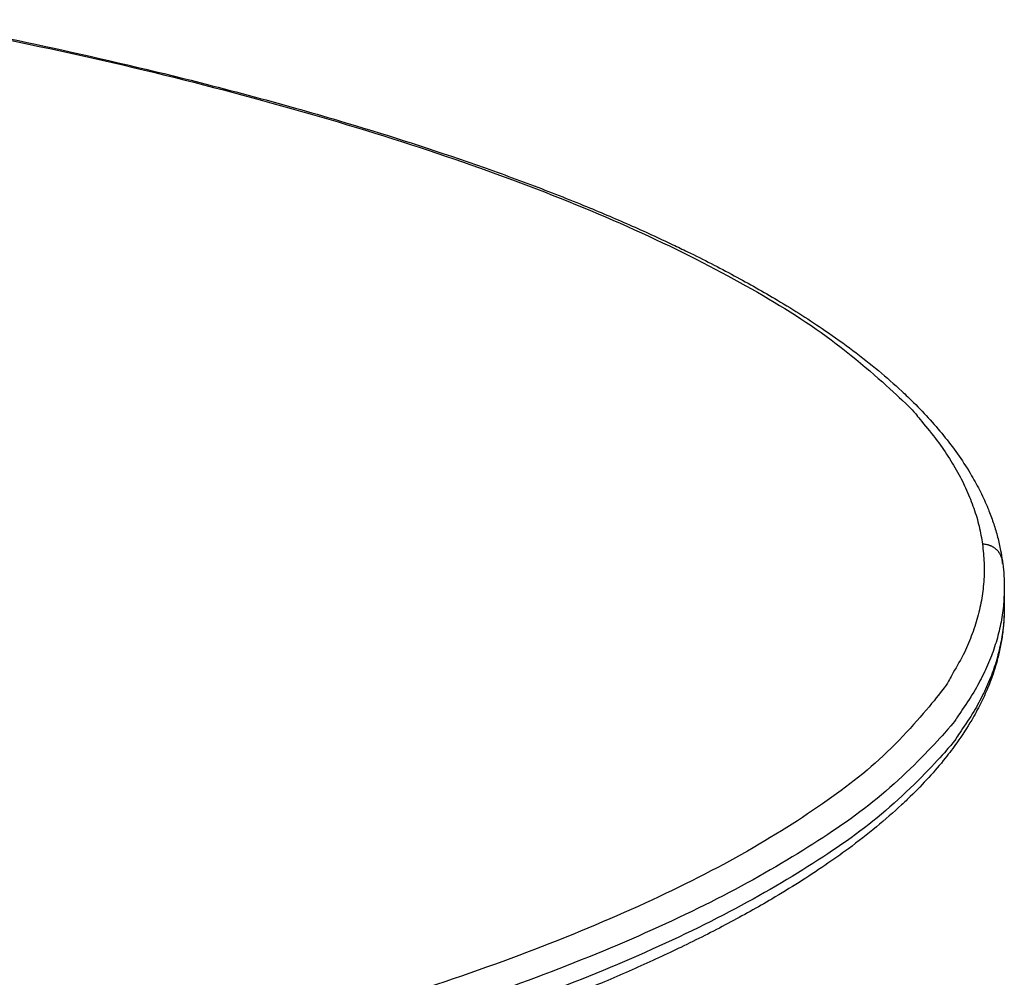
# Model space of a CAD drawing. Units: millimetres. Extents: x -4.1 to 7.2, y 3.8 to 16.6.
# Drawn here: x 4.2 to 4.5, y 14.8 to 15 of the extents above; entities that cross this region are included whole.
import ezdxf

# ---------------------------------------------------------------- set-up
doc = ezdxf.new("R2010")
doc.units = ezdxf.units.MM
doc.layers.add('Make2D$Visible$Curves', color=7, linetype='Continuous')
doc.layers.add('Make2D$Visible$Tangents', color=8, linetype='Continuous')

# ---------------------------------------------------------------- blocks, each defined once
blk = doc.blocks.new('s020_a-a')
at = {"layer": 'Make2D$Visible$Curves', "lineweight": -3}
for points, knots in [([(5234.66758, 1763.62286), (5234.67936, 1763.62062), (5234.69085, 1763.61828), (5234.71468, 1763.61308), (5234.72693, 1763.6102), (5234.74687, 1763.60514), (5234.75479, 1763.60302), (5234.76613, 1763.59983), (5234.76972, 1763.5988), (5234.7844, 1763.59445), (5234.79505, 1763.59105), (5234.8103, 1763.58577), (5234.81528, 1763.58398), (5234.82496, 1763.58034), (5234.82966, 1763.5785), (5234.83814, 1763.57503), (5234.84194, 1763.57342), (5234.84935, 1763.57016), (5234.85296, 1763.56851), (5234.85767, 1763.56626), (5234.85887, 1763.56568), (5234.86409, 1763.56313), (5234.86797, 1763.56114), (5234.87544, 1763.55712), (5234.87903, 1763.55509), (5234.88662, 1763.55055), (5234.89056, 1763.54804), (5234.8967, 1763.54384), (5234.89903, 1763.54218), (5234.90347, 1763.53884), (5234.90559, 1763.53717), (5234.90963, 1763.5338), (5234.91156, 1763.53211), (5234.91441, 1763.52945), (5234.9154, 1763.52851), (5234.91925, 1763.52467), (5234.92189, 1763.52175), (5234.92546, 1763.51728), (5234.9266, 1763.51576), (5234.9288, 1763.5126), (5234.92985, 1763.51097), (5234.9316, 1763.50798), (5234.93233, 1763.50664), (5234.93368, 1763.50393), (5234.9343, 1763.50257), (5234.93495, 1763.501), (5234.93504, 1763.50078), (5234.93555, 1763.49948), (5234.93595, 1763.4984), (5234.93667, 1763.49621), (5234.93699, 1763.49512), (5234.93757, 1763.49293), (5234.93781, 1763.49184), (5234.93819, 1763.48987), (5234.93834, 1763.489), (5234.93846, 1763.48813)], [5.012431, 5.012431, 5.012431, 5.012431, 48.813444, 48.813444, 98.349673, 98.349673, 132.415977, 132.415977, 148.478483, 148.478483, 199.072974, 199.072974, 224.526944, 224.526944, 249.98093, 249.98093, 271.73843, 271.73843, 293.495922, 293.495922, 301.059316, 301.059316, 326.610443, 326.610443, 352.161468, 352.161468, 383.033165, 383.033165, 403.136889, 403.136889, 422.991115, 422.991115, 442.845068, 442.845068, 453.840048, 453.840048, 487.102069, 487.102069, 504.130663, 504.130663, 522.220505, 522.220505, 536.903286, 536.903286, 551.586386, 551.586386, 553.880221, 553.880221, 565.53382, 565.53382, 577.187631, 577.187631, 588.736955, 588.736955, 597.906248, 597.906248, 597.906248, 597.906248]), ([(5234.93846, 1763.48813), (5234.93849, 1763.4879), (5234.93852, 1763.48767), (5234.93868, 1763.48642), (5234.93878, 1763.4854), (5234.9389, 1763.48336), (5234.93894, 1763.48234), (5234.93894, 1763.48131)], [5.039453, 5.039453, 5.039453, 5.039453, 7.459419, 7.459419, 18.185533, 18.185533, 28.911703, 28.911703, 28.911703, 28.911703]), ([(5234.93894, 1763.47648), (5234.93894, 1763.47456), (5234.93882, 1763.47264), (5234.93858, 1763.4706), (5234.93857, 1763.47048), (5234.93841, 1763.46926), (5234.93824, 1763.46816), (5234.93782, 1763.46597), (5234.93757, 1763.46488), (5234.93697, 1763.46259), (5234.93661, 1763.4614), (5234.93582, 1763.45902), (5234.93537, 1763.45784), (5234.93488, 1763.45664), (5234.93487, 1763.45662), (5234.9343, 1763.45523), (5234.93368, 1763.45387), (5234.93233, 1763.45117), (5234.9316, 1763.44982), (5234.92971, 1763.4466), (5234.92849, 1763.44472), (5234.92624, 1763.44157), (5234.92527, 1763.44028), (5234.92167, 1763.43578), (5234.91876, 1763.43259), (5234.91484, 1763.42876), (5234.91412, 1763.42808), (5234.9114, 1763.42555), (5234.9093, 1763.42371), (5234.90488, 1763.42006), (5234.90256, 1763.41825), (5234.89825, 1763.41506), (5234.89629, 1763.41368), (5234.89221, 1763.41089), (5234.89007, 1763.40948), (5234.88565, 1763.40669), (5234.88338, 1763.4053), (5234.87756, 1763.40187), (5234.87393, 1763.39985), (5234.86638, 1763.39584), (5234.86246, 1763.39385), (5234.85775, 1763.39158), (5234.8571, 1763.39127), (5234.85268, 1763.38916), (5234.84879, 1763.38739), (5234.84078, 1763.38388), (5234.83666, 1763.38215), (5234.82785, 1763.37859), (5234.82314, 1763.37676), (5234.81345, 1763.37316), (5234.80848, 1763.37138), (5234.79326, 1763.36617), (5234.78265, 1763.3628), (5234.76857, 1763.35867), (5234.76554, 1763.3578), (5234.75433, 1763.35465), (5234.74595, 1763.35241), (5234.72686, 1763.3476), (5234.71604, 1763.34505), (5234.70491, 1763.34259)], [0, 0, 0, 0, 20.163373, 20.163373, 21.456999, 21.456999, 33.007123, 33.007123, 44.557056, 44.557056, 57.249238, 57.249238, 69.941127, 69.941127, 70.159769, 70.159769, 84.843685, 84.843685, 99.527284, 99.527284, 120.266663, 120.266663, 134.647477, 134.647477, 170.993311, 170.993311, 178.906296, 178.906296, 200.448407, 200.448407, 221.990887, 221.990887, 238.726062, 238.726062, 255.9176, 255.9176, 273.109192, 273.109192, 298.655218, 298.655218, 324.201315, 324.201315, 328.274977, 328.274977, 351.696626, 351.696626, 375.118272, 375.118272, 400.416191, 400.416191, 425.714118, 425.714118, 475.851507, 475.851507, 489.381437, 489.381437, 525.386727, 525.386727, 569.188631, 569.188631, 569.188631, 569.188631])]:
    blk.add_open_spline(points, degree=3, knots=knots, dxfattribs=at)
blk.add_rational_spline([(5234.93828, 1763.4889), (5234.93841, 1763.4882), (5234.9385, 1763.48749)], [0.998117388812, 0.999049649259, 1], degree=2, dxfattribs=at)
blk.add_open_spline([(5234.93894, 1763.48131), (5234.93894, 1763.4789), (5234.93894, 1763.47648)], degree=2, dxfattribs=at)
at = {"layer": 'Make2D$Visible$Tangents', "lineweight": -3}
for points, weights in [([(5234.66664, 1763.62277), (5234.92207, 1763.57423), (5234.93351, 1763.49227)], [1, 0.900148937678, 1]), ([(5234.93351, 1763.49227), (5234.94496, 1763.41032), (5234.70384, 1763.35713)], [1, 0.900205857233, 1]), ([(5234.93894, 1763.48131), (5234.93894, 1763.40246), (5234.70708, 1763.35132)], [1, 0.907931191197, 1]), ([(5234.93894, 1763.47648), (5234.93894, 1763.39764), (5234.70708, 1763.34649)], [1, 0.907931191197, 1])]:
    blk.add_rational_spline(points, weights, degree=2, dxfattribs=at)
for points, knots in [([(5234.93846, 1763.48813), (5234.93845, 1763.48821), (5234.93844, 1763.48829), (5234.93839, 1763.48851), (5234.93836, 1763.48867), (5234.93829, 1763.48889), (5234.93826, 1763.48896), (5234.93821, 1763.48911), (5234.93818, 1763.48919), (5234.93812, 1763.48934), (5234.93809, 1763.48941), (5234.93802, 1763.48956), (5234.93798, 1763.48963), (5234.93791, 1763.48977), (5234.93787, 1763.48984), (5234.93778, 1763.48998), (5234.93774, 1763.49005), (5234.93764, 1763.49019), (5234.93759, 1763.49026), (5234.93749, 1763.49039), (5234.93744, 1763.49046), (5234.93733, 1763.49059), (5234.93728, 1763.49065), (5234.93716, 1763.49077), (5234.9371, 1763.49083), (5234.93698, 1763.49095), (5234.93692, 1763.491), (5234.93679, 1763.49111), (5234.93672, 1763.49117), (5234.93659, 1763.49127), (5234.93652, 1763.49132), (5234.93638, 1763.49142), (5234.93631, 1763.49146), (5234.93617, 1763.49155), (5234.9361, 1763.4916), (5234.93595, 1763.49168), (5234.93588, 1763.49172), (5234.93573, 1763.49179), (5234.93565, 1763.49182), (5234.9355, 1763.49189), (5234.93542, 1763.49192), (5234.93527, 1763.49198), (5234.93519, 1763.492), (5234.93504, 1763.49205), (5234.93496, 1763.49208), (5234.93473, 1763.49214), (5234.93457, 1763.49217), (5234.93426, 1763.49222), (5234.93411, 1763.49224), (5234.9338, 1763.49227), (5234.93365, 1763.49227), (5234.93351, 1763.49227)], [0.724771, 0.724771, 0.724771, 0.724771, 0.980494, 0.980494, 1.470742, 1.470742, 1.715865, 1.715865, 1.960989, 1.960989, 2.206112, 2.206112, 2.451236, 2.451236, 2.696359, 2.696359, 2.941483, 2.941483, 3.186607, 3.186607, 3.43173, 3.43173, 3.676854, 3.676854, 3.921977, 3.921977, 4.167101, 4.167101, 4.412225, 4.412225, 4.657348, 4.657348, 4.902472, 4.902472, 5.147595, 5.147595, 5.392719, 5.392719, 5.637843, 5.637843, 5.882966, 5.882966, 6.12809, 6.12809, 6.373213, 6.373213, 6.86346, 6.86346, 7.353708, 7.353708, 7.843955, 7.843955, 7.843955, 7.843955]), ([(5234.9385, 1763.48749), (5234.9385, 1763.48763), (5234.9385, 1763.48777), (5234.93848, 1763.48799), (5234.93847, 1763.48806), (5234.93846, 1763.48813)], [0, 0, 0, 0, 0.4902472, 0.4902472, 0.7234829, 0.7234829, 0.7234829, 0.7234829])]:
    blk.add_open_spline(points, degree=3, knots=knots, dxfattribs=at)

msp = doc.modelspace()

# ---------------------------------------------------------------- block references
msp.add_blockref('s020_a-a', (-5230.45761, -1748.63307))

doc.saveas('drawing.dxf')
